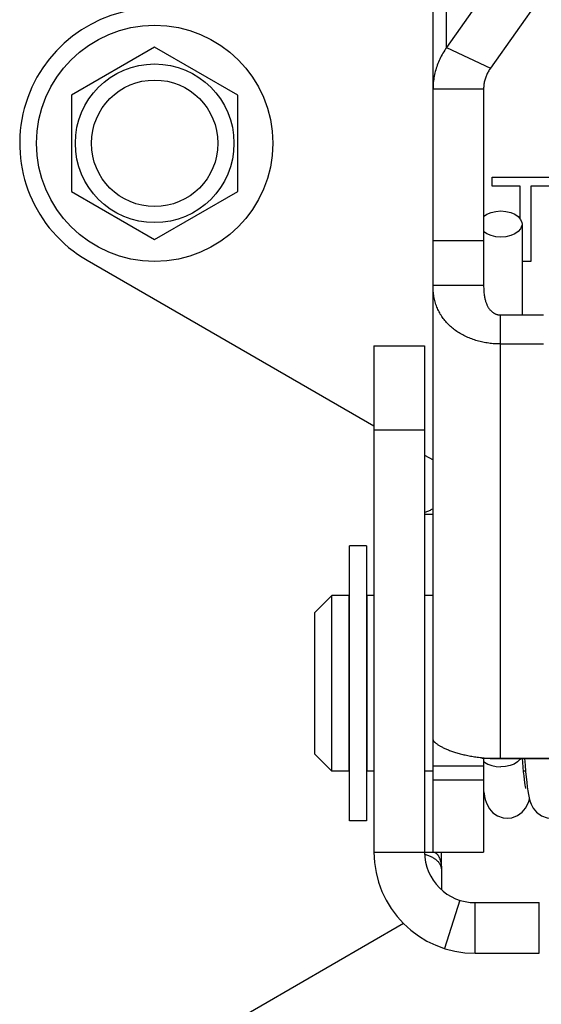
# Model space of a CAD drawing. Units: millimetres. Extents: x -343 to 246812, y -17236 to 97194.
# Drawn here: x 65808 to 65839, y -4515 to -4457 of the extents above; entities that cross this region are included whole.
import ezdxf

# ---------------------------------------------------------------- set-up
doc = ezdxf.new("R2010")
doc.units = ezdxf.units.MM
doc.header["$LTSCALE"] = 46.255
doc.layers.get('0').update_dxf_attribs({"linetype": 'CONTINUOUS'})

msp = doc.modelspace()

# ---------------------------------------------------------------- linework, layer by layer
for p, q in [((65833.607, -4458.564), (65833.607, -4447.093)), ((65832.804, -4506.244), (65832.804, -4449.55)), ((65837.322, -4453.294), (65833.607, -4458.564)), ((65839.92, -4454.523), (65836.205, -4459.793)), ((65816.304, -4458.544), (65811.367, -4461.394)), ((65821.24, -4461.394), (65816.304, -4458.544)), ((65833.607, -4458.564), (65836.205, -4459.793)), ((65811.367, -4461.394), (65811.367, -4467.094)), ((65821.24, -4467.094), (65821.24, -4461.394)), ((65832.804, -4461.022), (65835.804, -4461.022)), ((65835.804, -4461.022), (65835.804, -4472.665)), ((65836.304, -4466.776), (65836.304, -4466.244)), ((65836.304, -4466.244), (65840.262, -4466.244)), ((65811.367, -4467.094), (65816.304, -4469.944)), ((65816.304, -4469.944), (65821.24, -4467.094)), ((65837.97, -4466.776), (65836.304, -4466.776)), ((65837.97, -4468.722), (65837.97, -4466.776)), ((65838.595, -4466.776), (65838.595, -4471.244)), ((65840.262, -4466.776), (65838.595, -4466.776)), ((65838.079, -4469.029), (65838.079, -4474.416)), ((65835.804, -4470.032), (65832.804, -4470.032)), ((65812.304, -4471.172), (65829.304, -4480.987)), ((65838.595, -4471.244), (65838.079, -4471.244)), ((65835.804, -4472.665), (65832.804, -4472.665)), ((65836.804, -4500.711), (65836.804, -4474.416)), ((65836.804, -4474.416), (65839.354, -4474.416)), ((65829.304, -4476.244), (65829.304, -4506.244)), ((65829.304, -4476.244), (65832.304, -4476.244)), ((65832.304, -4476.244), (65832.304, -4506.244)), ((65836.804, -4476.136), (65839.354, -4476.136)), ((65832.304, -4481.244), (65829.304, -4481.244)), ((65832.304, -4482.719), (65832.804, -4483.008)), ((65832.804, -4486.244), (65832.304, -4486.244)), ((65827.854, -4504.394), (65827.854, -4488.094)), ((65828.854, -4488.094), (65827.854, -4488.094)), ((65828.854, -4488.094), (65828.854, -4504.394)), ((65825.804, -4492.044), (65826.804, -4491.044)), ((65826.804, -4501.444), (65826.804, -4491.044)), ((65827.804, -4491.044), (65826.804, -4491.044)), ((65827.804, -4491.044), (65827.804, -4501.444)), ((65828.904, -4501.444), (65828.904, -4491.044)), ((65829.304, -4491.044), (65828.904, -4491.044)), ((65832.804, -4491.044), (65832.304, -4491.044)), ((65825.804, -4500.444), (65825.804, -4492.044)), ((65827.854, -4492.244), (65827.804, -4492.244)), ((65828.904, -4492.244), (65828.854, -4492.244)), ((65825.804, -4500.444), (65826.804, -4501.444)), ((65827.854, -4500.244), (65827.804, -4500.244)), ((65828.904, -4500.244), (65828.854, -4500.244)), ((65868.793, -4500.711), (65835.704, -4500.711)), ((65835.804, -4500.663), (65835.804, -4506.244)), ((65838.225, -4500.711), (65838.257, -4501.097)), ((65827.804, -4501.444), (65826.804, -4501.444)), ((65829.304, -4501.444), (65828.904, -4501.444)), ((65832.804, -4501.444), (65832.304, -4501.444)), ((65835.804, -4501.16), (65832.804, -4501.16)), ((65838.289, -4501.444), (65838.171, -4501.444)), ((65835.804, -4501.979), (65832.804, -4501.979)), ((65828.854, -4504.394), (65827.854, -4504.394)), ((65829.304, -4506.244), (65832.304, -4506.244)), ((65832.304, -4506.244), (65832.804, -4506.244)), ((65832.804, -4506.244), (65835.804, -4506.244)), ((65833.304, -4507.244), (65833.304, -4506.244)), ((65833.304, -4507.244), (65833.304, -4508.479)), ((65834.398, -4509.104), (65833.493, -4511.964)), ((65835.304, -4512.244), (65835.304, -4509.244)), ((65835.304, -4509.244), (65839.091, -4509.244)), ((65839.091, -4512.244), (65839.091, -4509.244)), ((65831.061, -4510.486), (65812.304, -4521.315)), ((65835.304, -4512.244), (65839.091, -4512.244))]:
    msp.add_line(p, q)
for points in [[(65833.607, -4458.564), (65833.55, -4458.647), (65833.495, -4458.731), (65833.442, -4458.816), (65833.391, -4458.902), (65833.341, -4458.988), (65833.294, -4459.075), (65833.249, -4459.163), (65833.206, -4459.252), (65833.165, -4459.341), (65833.127, -4459.431), (65833.09, -4459.521), (65833.056, -4459.612), (65833.023, -4459.704), (65832.993, -4459.796), (65832.965, -4459.888), (65832.94, -4459.981), (65832.916, -4460.075), (65832.895, -4460.168), (65832.876, -4460.262), (65832.859, -4460.357), (65832.844, -4460.451), (65832.832, -4460.546), (65832.822, -4460.641), (65832.814, -4460.736), (65832.808, -4460.831), (65832.805, -4460.926), (65832.804, -4461.022)], [(65836.205, -4459.793), (65836.171, -4459.844), (65836.137, -4459.896), (65836.105, -4459.948), (65836.075, -4460.001), (65836.046, -4460.054), (65836.018, -4460.108), (65835.993, -4460.163), (65835.969, -4460.218), (65835.946, -4460.274), (65835.925, -4460.329), (65835.906, -4460.386), (65835.888, -4460.442), (65835.872, -4460.499), (65835.858, -4460.557), (65835.845, -4460.614), (65835.834, -4460.672), (65835.825, -4460.73), (65835.817, -4460.788), (65835.811, -4460.846), (65835.807, -4460.905), (65835.804, -4460.963), (65835.804, -4461.022)], [(65835.804, -4468.586), (65836, -4468.449), (65836.248, -4468.343), (65836.529, -4468.277), (65836.829, -4468.254)], [(65836.829, -4468.254), (65837.128, -4468.277), (65837.409, -4468.343), (65837.657, -4468.449), (65837.857, -4468.589), (65837.997, -4468.754), (65838.069, -4468.935), (65838.078, -4469.029)], [(65836.829, -4469.803), (65836.529, -4469.781), (65836.248, -4469.714), (65836, -4469.608), (65835.804, -4469.471)], [(65838.078, -4469.029), (65838.069, -4469.122), (65837.997, -4469.303), (65837.857, -4469.469), (65837.657, -4469.608), (65837.409, -4469.714), (65837.128, -4469.781), (65836.829, -4469.803)], [(65835.843, -4476.046), (65835.758, -4476.029), (65835.673, -4476.011), (65835.589, -4475.991), (65835.505, -4475.969), (65835.422, -4475.946), (65835.34, -4475.922), (65835.258, -4475.896), (65835.177, -4475.869), (65835.097, -4475.84), (65835.018, -4475.81), (65834.939, -4475.779), (65834.862, -4475.746), (65834.785, -4475.711), (65834.71, -4475.676), (65834.635, -4475.639), (65834.561, -4475.6), (65834.489, -4475.561), (65834.418, -4475.52), (65834.348, -4475.477), (65834.279, -4475.433), (65834.211, -4475.388), (65834.144, -4475.342), (65834.079, -4475.294), (65834.015, -4475.245), (65833.953, -4475.195), (65833.892, -4475.144), (65833.832, -4475.091), (65833.774, -4475.037), (65833.717, -4474.982), (65833.662, -4474.926), (65833.608, -4474.868), (65833.556, -4474.809), (65833.506, -4474.75), (65833.457, -4474.688), (65833.41, -4474.626), (65833.364, -4474.563), (65833.32, -4474.499), (65833.278, -4474.433), (65833.237, -4474.366), (65833.198, -4474.299), (65833.161, -4474.23), (65833.126, -4474.16), (65833.093, -4474.089), (65833.061, -4474.018), (65833.031, -4473.945), (65833.003, -4473.871), (65832.977, -4473.796), (65832.953, -4473.721), (65832.93, -4473.644), (65832.91, -4473.567), (65832.891, -4473.489), (65832.874, -4473.409), (65832.859, -4473.329), (65832.846, -4473.249), (65832.834, -4473.167), (65832.825, -4473.085), (65832.817, -4473.002), (65832.811, -4472.919), (65832.807, -4472.835), (65832.804, -4472.75), (65832.804, -4472.665)], [(65835.804, -4472.665), (65835.804, -4472.747), (65835.806, -4472.826), (65835.809, -4472.902), (65835.813, -4472.975), (65835.818, -4473.045), (65835.824, -4473.113), (65835.831, -4473.178), (65835.839, -4473.24), (65835.848, -4473.3), (65835.858, -4473.358), (65835.869, -4473.414), (65835.88, -4473.467), (65835.893, -4473.519), (65835.906, -4473.568), (65835.921, -4473.616), (65835.935, -4473.661), (65835.951, -4473.705), (65835.967, -4473.747), (65835.984, -4473.787), (65836.002, -4473.826), (65836.02, -4473.863), (65836.038, -4473.899), (65836.057, -4473.933), (65836.077, -4473.966), (65836.097, -4473.997), (65836.117, -4474.027), (65836.138, -4474.055), (65836.159, -4474.082), (65836.18, -4474.108), (65836.202, -4474.133), (65836.224, -4474.156), (65836.246, -4474.179), (65836.269, -4474.2), (65836.292, -4474.22), (65836.315, -4474.239), (65836.338, -4474.257), (65836.362, -4474.274), (65836.385, -4474.289), (65836.409, -4474.304), (65836.433, -4474.318), (65836.457, -4474.331), (65836.482, -4474.343), (65836.506, -4474.354), (65836.53, -4474.364), (65836.555, -4474.373), (65836.58, -4474.381), (65836.604, -4474.388), (65836.629, -4474.395), (65836.654, -4474.4), (65836.679, -4474.405), (65836.704, -4474.409), (65836.729, -4474.412), (65836.754, -4474.414), (65836.779, -4474.415), (65836.804, -4474.416)], [(65836.804, -4476.136), (65836.715, -4476.136), (65836.627, -4476.133), (65836.539, -4476.13), (65836.451, -4476.124), (65836.364, -4476.118), (65836.276, -4476.109), (65836.189, -4476.1), (65836.102, -4476.089), (65836.015, -4476.076), (65835.929, -4476.062), (65835.843, -4476.046)], [(65832.304, -4486.106), (65832.334, -4486.097), (65832.391, -4486.079), (65832.446, -4486.06), (65832.5, -4486.04), (65832.552, -4486.02), (65832.603, -4485.999), (65832.651, -4485.977), (65832.698, -4485.955), (65832.742, -4485.933), (65832.785, -4485.91), (65832.804, -4485.899)], [(65832.804, -4499.594), (65832.804, -4499.602), (65832.807, -4499.611), (65832.811, -4499.622), (65832.817, -4499.634), (65832.825, -4499.646), (65832.834, -4499.66), (65832.846, -4499.675), (65832.859, -4499.691), (65832.874, -4499.707), (65832.891, -4499.724), (65832.91, -4499.742), (65832.93, -4499.76), (65832.953, -4499.78), (65832.977, -4499.799), (65833.003, -4499.819), (65833.031, -4499.84), (65833.061, -4499.861), (65833.093, -4499.882), (65833.126, -4499.904), (65833.161, -4499.926), (65833.198, -4499.948), (65833.237, -4499.97), (65833.278, -4499.993), (65833.32, -4500.015), (65833.364, -4500.038), (65833.41, -4500.061), (65833.457, -4500.083), (65833.506, -4500.106), (65833.556, -4500.129), (65833.608, -4500.151), (65833.662, -4500.173), (65833.717, -4500.196), (65833.774, -4500.218), (65833.832, -4500.239), (65833.892, -4500.261), (65833.953, -4500.282), (65834.015, -4500.303), (65834.079, -4500.324), (65834.144, -4500.344), (65834.211, -4500.364), (65834.279, -4500.384), (65834.348, -4500.403), (65834.418, -4500.422), (65834.489, -4500.44), (65834.561, -4500.458), (65834.635, -4500.476), (65834.71, -4500.492), (65834.785, -4500.509), (65834.862, -4500.525), (65834.939, -4500.54), (65835.018, -4500.554), (65835.097, -4500.569), (65835.177, -4500.582), (65835.258, -4500.595), (65835.34, -4500.607), (65835.422, -4500.619), (65835.505, -4500.63), (65835.589, -4500.64), (65835.673, -4500.65), (65835.758, -4500.659)], [(65835.758, -4500.659), (65835.843, -4500.667), (65835.929, -4500.674), (65836.015, -4500.681), (65836.102, -4500.688), (65836.189, -4500.693), (65836.276, -4500.698), (65836.364, -4500.702), (65836.451, -4500.705), (65836.539, -4500.708), (65836.627, -4500.709), (65836.715, -4500.711), (65869.804, -4500.711)], [(65835.804, -4500.862), (65835.853, -4500.91), (65836.05, -4501.032), (65836.287, -4501.124), (65836.551, -4501.181), (65836.829, -4501.2)], [(65837.984, -4500.711), (65837.955, -4500.762), (65837.806, -4500.909), (65837.608, -4501.031), (65837.371, -4501.124), (65837.107, -4501.181), (65836.829, -4501.2)], [(65838.313, -4502.487), (65838.313, -4502.489), (65838.306, -4502.46), (65838.291, -4502.386), (65838.272, -4502.272), (65838.249, -4502.122), (65838.225, -4501.939), (65838.2, -4501.725), (65838.174, -4501.483), (65838.148, -4501.216), (65838.122, -4500.929), (65838.104, -4500.711)], [(65838.257, -4501.097), (65838.291, -4501.473), (65838.325, -4501.812), (65838.358, -4502.114), (65838.392, -4502.382)], [(65835.804, -4502.635), (65835.828, -4502.784), (65835.862, -4502.961), (65835.901, -4503.126), (65835.951, -4503.292), (65836.026, -4503.477), (65836.152, -4503.692), (65836.354, -4503.917), (65836.629, -4504.106), (65836.961, -4504.22), (65837.206, -4504.244)], [(65838.392, -4502.382), (65838.426, -4502.62), (65838.462, -4502.833), (65838.502, -4503.028)], [(65837.206, -4504.244), (65837.48, -4504.213), (65837.818, -4504.087), (65838.091, -4503.886), (65838.287, -4503.652), (65838.405, -4503.434), (65838.475, -4503.246), (65838.519, -4503.091)], [(65838.502, -4503.028), (65838.551, -4503.215), (65838.622, -4503.412), (65838.741, -4503.639), (65838.944, -4503.885), (65839.226, -4504.091), (65839.57, -4504.216), (65839.831, -4504.244)], [(65832.814, -4506.244), (65832.824, -4506.244), (65832.834, -4506.245), (65832.844, -4506.246), (65832.854, -4506.248), (65832.865, -4506.25), (65832.875, -4506.253), (65832.886, -4506.256), (65832.896, -4506.26), (65832.907, -4506.264), (65832.918, -4506.27), (65832.929, -4506.275), (65832.941, -4506.282), (65832.952, -4506.289), (65832.964, -4506.297), (65832.976, -4506.306), (65832.988, -4506.316), (65833, -4506.326), (65833.013, -4506.338), (65833.026, -4506.351), (65833.039, -4506.364), (65833.052, -4506.379), (65833.066, -4506.396), (65833.079, -4506.413), (65833.093, -4506.432), (65833.107, -4506.453), (65833.121, -4506.475), (65833.134, -4506.499), (65833.148, -4506.525), (65833.162, -4506.553), (65833.176, -4506.582), (65833.19, -4506.614), (65833.203, -4506.647), (65833.216, -4506.683), (65833.228, -4506.72), (65833.24, -4506.76), (65833.251, -4506.802), (65833.261, -4506.846), (65833.271, -4506.891), (65833.279, -4506.938), (65833.286, -4506.987), (65833.292, -4507.036), (65833.297, -4507.087), (65833.301, -4507.139), (65833.303, -4507.191), (65833.304, -4507.244)], [(65833.304, -4507.244), (65833.303, -4507.225), (65833.302, -4507.207), (65833.3, -4507.188), (65833.298, -4507.169), (65833.295, -4507.151), (65833.291, -4507.132), (65833.286, -4507.113), (65833.281, -4507.094), (65833.274, -4507.075), (65833.267, -4507.056), (65833.259, -4507.036), (65833.25, -4507.017), (65833.24, -4506.997), (65833.229, -4506.977), (65833.217, -4506.956), (65833.204, -4506.936), (65833.19, -4506.915), (65833.174, -4506.894), (65833.157, -4506.872), (65833.139, -4506.851), (65833.119, -4506.829), (65833.098, -4506.807), (65833.075, -4506.784), (65833.051, -4506.762), (65833.024, -4506.739), (65832.996, -4506.716), (65832.966, -4506.693), (65832.934, -4506.67), (65832.9, -4506.647), (65832.864, -4506.624), (65832.825, -4506.6), (65832.785, -4506.577), (65832.742, -4506.555), (65832.698, -4506.532), (65832.651, -4506.51), (65832.603, -4506.489), (65832.552, -4506.468), (65832.5, -4506.447), (65832.446, -4506.427), (65832.391, -4506.408), (65832.334, -4506.39), (65832.307, -4506.382)]]:
    msp.add_lwpolyline(points)
for radius in [7, 4.7, 3.75]:
    msp.add_circle((65816.304, -4464.244), radius)
for centre, radius, start, end in [((65816.304, -4464.244), 8, 90, 240), ((65835.304, -4506.244), 6, 180, 270), ((65835.304, -4506.244), 3, 180, 270)]:
    msp.add_arc(centre, radius, start, end)

doc.saveas('drawing.dxf')
